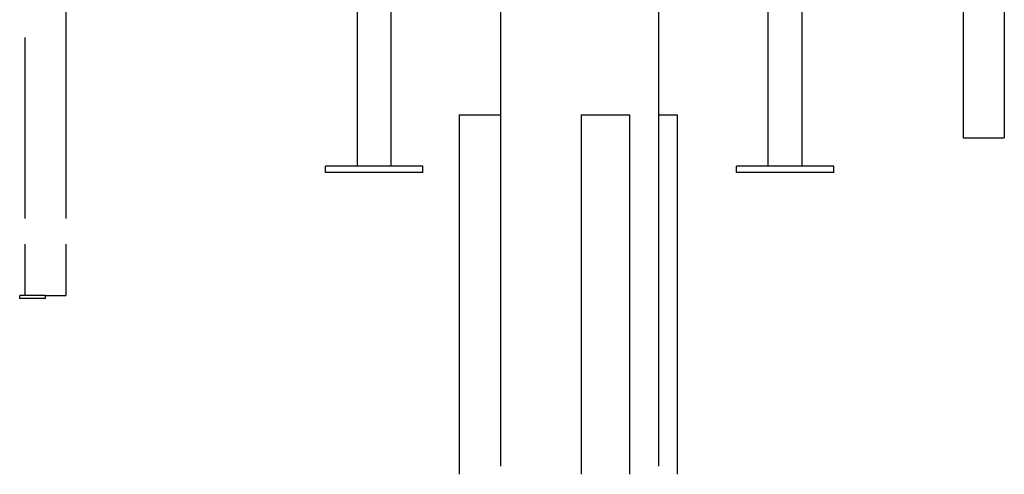
# Model space of a CAD drawing. Extents: x -8571 to 5501, y -9198 to -5224.
# Drawn here: x -4387 to -3429, y -9159 to -8716 of the extents above; entities that cross this region are included whole.
import ezdxf

# ---------------------------------------------------------------- set-up
doc = ezdxf.new("R2010")
doc.units = 0

msp = doc.modelspace()

# ---------------------------------------------------------------- linework, layer by layer
at = {"color": 7, "linetype": 'Continuous'}
for p, q in [((-3918.97, -8196.55), (-3918.97, -9150.98)), ((-3764.97, -9150.98), (-3764.97, -8206.27)), ((-3468.66, -8433.36), (-3468.66, -8831.36)), ((-3428.66, -8433.36), (-3428.66, -8831.36)), ((-4058.67, -8464.98), (-4058.67, -8858.98)), ((-4025.27, -8858.98), (-4025.27, -8464.98)), ((-3658.67, -8464.98), (-3658.67, -8858.98)), ((-3625.27, -8858.98), (-3625.27, -8464.98)), ((-4341.97, -8486.66), (-4341.97, -8909.66)), ((-4381.97, -8733.66), (-4381.97, -8909.66)), ((-3959.26, -8808.98), (-3959.26, -9158.98)), ((-3959.26, -8808.98), (-3956.29, -8808.98)), ((-3956.29, -8808.98), (-3925.38, -8808.98)), ((-3925.38, -8808.98), (-3920.48, -8808.98)), ((-3920.48, -8808.98), (-3918.97, -8808.98)), ((-3840.46, -8808.98), (-3840.46, -9158.98)), ((-3840.46, -8808.98), (-3840.32, -8808.98)), ((-3840.32, -8808.98), (-3832.04, -8808.98)), ((-3832.04, -8808.98), (-3827.14, -8808.98)), ((-3827.14, -8808.98), (-3796.23, -8808.98)), ((-3796.23, -8808.98), (-3793.27, -8808.98)), ((-3793.27, -9158.98), (-3793.27, -8808.98)), ((-3764.97, -8808.98), (-3747.92, -8808.98)), ((-3747.92, -8808.98), (-3746.75, -8808.98)), ((-3746.75, -9158.98), (-3746.75, -8808.98)), ((-3468.66, -8831.36), (-3464.66, -8831.36)), ((-3464.66, -8831.36), (-3432.66, -8831.36)), ((-3432.66, -8831.36), (-3428.66, -8831.36)), ((-3994.47, -8858.98), (-4089.47, -8858.98)), ((-4089.47, -8864.98), (-4089.47, -8858.98)), ((-3994.47, -8864.98), (-3994.47, -8858.98)), ((-3689.47, -8864.98), (-3689.47, -8858.98)), ((-3594.47, -8858.98), (-3689.47, -8858.98)), ((-3594.47, -8864.98), (-3594.47, -8858.98)), ((-3994.47, -8864.98), (-4089.47, -8864.98)), ((-3594.47, -8864.98), (-3689.47, -8864.98)), ((-4381.97, -8934.66), (-4381.97, -8984.66)), ((-4341.97, -8934.66), (-4341.97, -8984.66)), ((-4386.97, -8987.66), (-4386.97, -8984.66)), ((-4361.97, -8984.66), (-4386.97, -8984.66)), ((-4361.97, -8987.66), (-4386.97, -8987.66)), ((-4361.97, -8987.66), (-4361.97, -8984.66)), ((-4361.97, -8984.66), (-4345.97, -8984.66)), ((-4345.97, -8984.66), (-4341.97, -8984.66))]:
    msp.add_line(p, q, dxfattribs=at)

doc.saveas('drawing.dxf')
